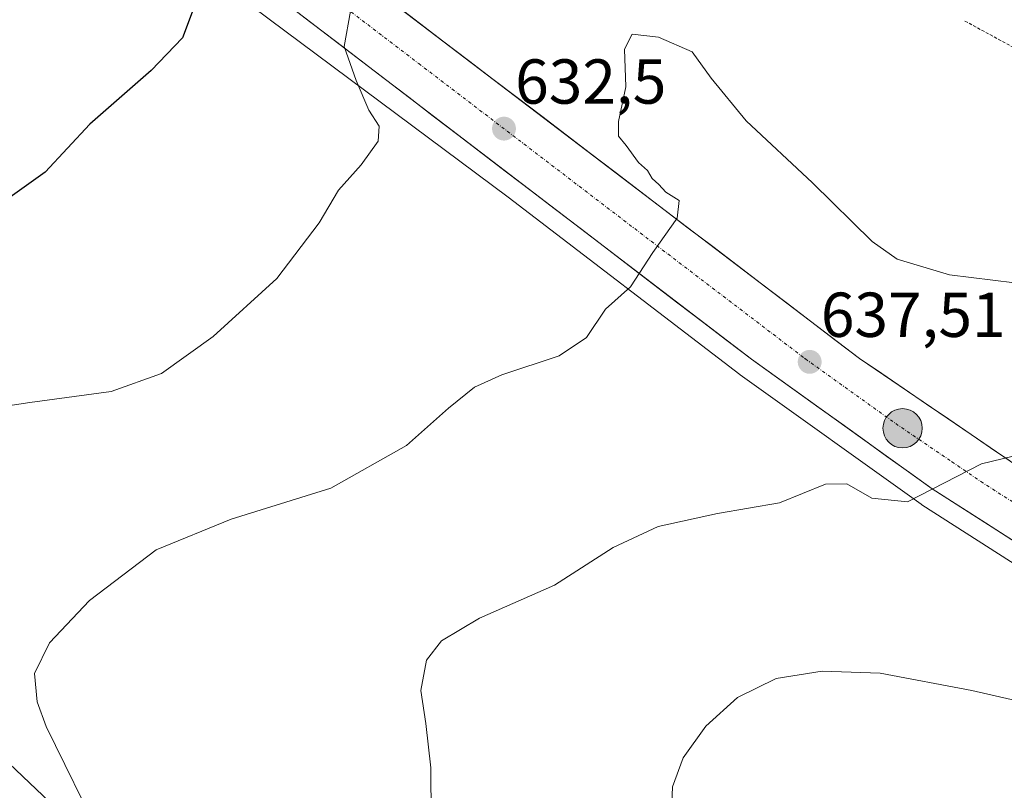
# Model space of a CAD drawing. Units: metres. Extents: x 624587 to 628044, y 4724927 to 4727303.
# Drawn here: x 627707 to 627863, y 4725175 to 4725297 of the extents above; entities that cross this region are included whole.
import ezdxf
from ezdxf.enums import TextEntityAlignment as Align

# ---------------------------------------------------------------- set-up
doc = ezdxf.new("R2010")
doc.units = ezdxf.units.M
doc.header["$MEASUREMENT"] = 0
doc.linetypes.add('TRAZO_Y_PUNTO', pattern=[1, 0.5, -0.25, 0, -0.25])
doc.linetypes.add('TRAZOS', pattern=[0.75, 0.5, -0.25])
for name, color, linetype, lineweight in [('Alambrada', 19, 'TRAZOS', 0), ('Carretera de calzada única', 19, 'Continuous', 13), ('Carretera de calzada única Cxs', 19, 'Continuous', 13), ('Carretera de calzada única eje', 19, 'TRAZO_Y_PUNTO', 0), ('Carátula', 7, 'Continuous', 5), ('Cultivos herbáceos CxS', 92, 'Continuous', 0), ('Curva de nivel maestra', 36, 'Continuous', 30), ('Curva de nivel normal', 36, 'Continuous', 0), ('Núcleo urbano CxS', 19, 'Continuous', 0), ('Punto de cota en terreno', 7, 'Continuous', 0), ('Punto kilométrico de carretera', 7, 'Continuous', 0), ('Rótulo de punto de cota en terreno', 19, 'Continuous', 0), ('Tendido', 6, 'Continuous', 0)]:
    doc.layers.add(name, color=color, linetype=linetype, lineweight=lineweight)
doc.styles.add('Arial', font='txt', dxfattribs={"height": 0.2})

# ---------------------------------------------------------------- blocks, each defined once
blk = doc.blocks.new('*U150')
at = {"layer": 'Cultivos herbáceos CxS', "color": 92, "linetype": 'Continuous', "lineweight": 0}
blk.add_polyline3d([(627695.1481, 4725324.2013, 621.0294), (627731.8959, 4725305.5773, 625.5324), (627736.7963, 4725304.9893, 627.0707), (627741.5009, 4725301.2581, 627.6811), (627741.6019, 4725301.1795, 627.6955), (627741.6879, 4725301.1145, 627.7079), (627784.5703, 4725269.1191, 633.0507), (627821.0969, 4725241.1677, 637.5604), (627821.1719, 4725241.1121, 637.5725), (627849.6919, 4725220.6621, 640.6285), (627849.8219, 4725220.5742, 640.6387), (627870.8019, 4725207.1342, 642.4809), (627870.9201, 4725207.0621, 642.4969), (627871.0257, 4725207.0039, 642.5096), (627899.2957, 4725192.1639, 644.2023), (627899.5111, 4725192.0615, 644.2196), (627919.8211, 4725183.3815, 645.3646), (627919.9569, 4725183.3273, 645.3696), (627953.8215, 4725170.7675, 647.5359)], dxfattribs=at)
blk = doc.blocks.new('*U169')
at = {"layer": 'Curva de nivel normal', "color": 36, "linetype": 'Continuous', "lineweight": 0}
blk.add_polyline3d([(627699.69, 4725235.29, 630), (627709.1, 4725236.7, 630), (627721.9, 4725238.46, 630), (627729.86, 4725241.32, 630), (627738.01, 4725247.12, 630), (627748.05, 4725256.3, 630), (627754.75, 4725265.07, 630), (627757.8, 4725270.26, 630), (627761.36, 4725274.22, 630), (627764.03, 4725278, 630), (627764.18, 4725280.37, 630), (627762.55, 4725282.9, 630), (627760.58, 4725287.56, 630), (627758.69, 4725292.94, 630), (627759.67, 4725298.53, 630)], dxfattribs=at)
blk = doc.blocks.new('*U177')
at = {"layer": 'Curva de nivel normal', "color": 36, "linetype": 'Continuous', "lineweight": 0}
blk.add_polyline3d([(627864.22, 4725228.23, 640), (627859.22, 4725227.05, 640), (627847.55, 4725221.05, 640), (627841.9, 4725221.6, 640), (627837.96, 4725223.88, 640), (627834.6, 4725223.81, 640), (627827.36, 4725220.91, 640), (627817.59, 4725219.22, 640), (627808.22, 4725217.16, 640), (627801.1, 4725213.81, 640), (627791.84, 4725207.87, 640), (627780.01, 4725202.66, 640), (627774.04, 4725199.08, 640), (627771.69, 4725196.05, 640), (627770.75, 4725191.27, 640), (627771.57, 4725186.06, 640), (627772.36, 4725179.06, 640), (627772.42, 4725171.22, 640)], dxfattribs=at)
blk = doc.blocks.new('*U188')
at = {"layer": 'Curva de nivel normal', "color": 36, "linetype": 'Continuous', "lineweight": 0}
blk.add_polyline3d([(627878.1, 4725253.93, 635), (627854.16, 4725256.88, 635), (627845.94, 4725259.35, 635), (627842, 4725262.13, 635), (627832.55, 4725271.4, 635), (627822.11, 4725281.19, 635), (627816.57, 4725287.94, 635), (627813.6, 4725292.09, 635), (627808.26, 4725294.41, 635), (627804.11, 4725294.86, 635), (627802.9, 4725292.52, 635), (627803.13, 4725286.54, 635), (627801.95, 4725281.08, 635), (627801.95, 4725278.76, 635), (627803.15, 4725277.3, 635), (627805.11, 4725274.59, 635), (627806.52, 4725273.34, 635), (627807.28, 4725272.1, 635), (627808.32, 4725271.14, 635), (627809.42, 4725269.91, 635), (627811.55, 4725268.62, 635), (627811.22, 4725265.8, 635), (627807.38, 4725260.38, 635), (627803.86, 4725254.98, 635), (627799.89, 4725251.47, 635), (627796.93, 4725246.98, 635), (627792.57, 4725244.1, 635), (627783.53, 4725241.09, 635), (627779.25, 4725239.12, 635), (627775.11, 4725235.85, 635), (627768.53, 4725229.95, 635), (627756.56, 4725223.21, 635), (627740.84, 4725218.3, 635), (627729.03, 4725213.45, 635), (627718.51, 4725205.46, 635), (627712.2, 4725198.78, 635), (627709.83, 4725193.92, 635), (627710.25, 4725189.48, 635), (627711.64, 4725185.58, 635), (627720.43, 4725167.66, 635)], dxfattribs=at)
blk = doc.blocks.new('5PATER')
at = {"layer": 'Carátula', "linetype": 'Continuous', "lineweight": 5}
h = blk.add_hatch(color=250, dxfattribs=at)
edge = h.paths.add_edge_path()
edge.add_ellipse((0, 0.01), major_axis=(-1.33, -1.34), ratio=0.999422, start_angle=0, end_angle=360)
blk = doc.blocks.new('*U201')
at = {"layer": 'Carretera de calzada única Cxs', "color": 19, "linetype": 'Continuous', "lineweight": 13}
for points in [[(627766.71, 4725299.55, 630.3), (627770.57, 4725296.61, 630.68), (627774.42, 4725293.67, 631.09), (627778.28, 4725290.73, 631.47), (627782.13, 4725287.79, 631.89), (627785.99, 4725284.85, 632.33), (627789.84, 4725281.91, 632.63), (627793.7, 4725278.97, 633.13), (627797.55, 4725276.03, 633.61), (627801.41, 4725273.09, 633.88), (627805.26, 4725270.15, 634.48), (627809.12, 4725267.21, 634.65), (627812.97, 4725264.27, 635.06), (627816.83, 4725261.33, 635.37), (627820.68, 4725258.39, 635.82), (627824.54, 4725255.45, 636.38), (627828.39, 4725252.51, 636.6), (627832.25, 4725249.57, 637.02), (627836.1, 4725246.63, 637.41), (627839.96, 4725243.69, 637.81), (627843.49, 4725241.28, 638.08), (627847.02, 4725238.88, 638.44), (627850.56, 4725236.47, 638.74), (627854.09, 4725234.07, 639.14), (627857.62, 4725231.66, 639.46), (627860.67, 4725229.58, 639.74), (627863.71, 4725227.51, 639.99)], [(627864.03, 4725215.04, 641.09), (627859.83, 4725217.72, 640.72), (627855.64, 4725220.41, 640.31), (627851.44, 4725223.1, 639.91), (627847.88, 4725225.66, 639.55), (627844.31, 4725228.21, 639.18), (627840.75, 4725230.77, 638.82), (627837.18, 4725233.33, 638.44), (627833.62, 4725235.88, 638.06), (627830.05, 4725238.44, 637.7), (627826.49, 4725240.99, 637.31), (627822.92, 4725243.55, 636.95), (627819.06, 4725246.5, 636.49), (627815.2, 4725249.46, 636.07), (627811.34, 4725252.41, 635.61), (627807.48, 4725255.37, 635.11), (627803.62, 4725258.32, 634.71), (627799.76, 4725261.28, 634.29), (627795.9, 4725264.23, 633.87), (627792.04, 4725267.18, 633.44), (627788.18, 4725270.14, 633.02), (627784.31, 4725273.09, 632.66), (627780.45, 4725276.05, 632.24), (627776.59, 4725279, 631.88), (627772.73, 4725281.95, 631.43), (627768.87, 4725284.91, 631.02), (627765.01, 4725287.86, 630.61), (627761.15, 4725290.82, 630.17), (627757.29, 4725293.77, 629.73), (627753.43, 4725296.73, 629.26), (627749.57, 4725299.68, 628.97)]]:
    blk.add_polyline3d(points, dxfattribs=at)
blk = doc.blocks.new('5HITCA')
at = {"layer": 'Carátula', "linetype": 'Continuous', "lineweight": 5}
h = blk.add_hatch(color=1, dxfattribs=at)
edge = h.paths.add_edge_path()
edge.add_arc((0, 0), 3.1, 0.0011, 360.0011)
at = {"layer": 'Carátula', "color": 250, "linetype": 'Continuous', "lineweight": 5}
blk.add_circle((0, 0, 0), 3.1, dxfattribs=at)

msp = doc.modelspace()

# ---------------------------------------------------------------- linework, layer by layer
at = {"layer": 'Alambrada', "color": 19, "linetype": 'TRAZOS', "lineweight": 0}
msp.add_polyline3d([(627856.61, 4725296.95, 633.43), (627897.16, 4725274.87, 634.09), (627932.34, 4725255.17, 636.74), (627999.12, 4725211.61, 649.57), (628031.32, 4725188.33, 654.78), (628040.11, 4725182.39, 655.28)], dxfattribs=at)
at = {"layer": 'Carretera de calzada única', "color": 19, "linetype": 'Continuous', "lineweight": 13}
for points in [[(627581.46, 4725428.93), (627583.98, 4725428.5), (627586.62, 4725427.83), (627588.87, 4725426.73), (627591.21, 4725425.16), (627625.58, 4725399.01), (627686.92, 4725350.07), (627711.76, 4725328.93), (627749.57, 4725299.68), (627822.92, 4725243.55), (627851.44, 4725223.1), (627872.42, 4725209.66), (627900.69, 4725194.82), (627921, 4725186.14), (627980.21, 4725164.18), (628007.46, 4725154.54), (628040.89, 4725140.09)], [(628040.67, 4725152.04), (628011.37, 4725164.57), (627983.8, 4725174.34), (627930.71, 4725193.3), (627919.85, 4725197.6), (627909.28, 4725202.26), (627882.83, 4725215.97), (627866.76, 4725225.43), (627857.62, 4725231.66), (627839.96, 4725243.69), (627735.87, 4725323.07), (627677.78, 4725367.5)]]:
    msp.add_lwpolyline(points, dxfattribs=at)
at = {"layer": 'Carretera de calzada única eje', "color": 19, "linetype": 'TRAZO_Y_PUNTO', "lineweight": 0}
msp.add_lwpolyline([(627700.94, 4725344.57), (627713.35, 4725334), (627723.82, 4725326), (627742.73, 4725311.36), (627749.28, 4725306.38), (627770.44, 4725290.24), (627807.12, 4725262.17), (627831.44, 4725243.61), (627845.69, 4725233.4), (627854.53, 4725227.38), (627859.1, 4725224.26), (627869.58, 4725217.54), (627877.62, 4725212.81), (627891.76, 4725205.39), (627904.98, 4725198.54), (627910.26, 4725196.21), (627920.42, 4725191.86), (627925.85, 4725189.72), (627955.46, 4725178.74), (627982, 4725169.26), (627995.62, 4725164.43), (628009.41, 4725159.55), (628024.07, 4725153.29), (628040.78, 4725146.07)], dxfattribs=at)
at = {"layer": 'Cultivos herbáceos CxS', "color": 92, "linetype": 'Continuous', "lineweight": 0}
msp.add_polyline3d([(627736.8, 4725304.99, 627.07), (627741.5, 4725301.26, 627.68), (627741.6, 4725301.18, 627.7), (627741.69, 4725301.11, 627.71), (627784.57, 4725269.12, 633.05), (627821.1, 4725241.17, 637.56), (627821.17, 4725241.11, 637.57), (627849.69, 4725220.66, 640.63), (627849.82, 4725220.57, 640.64), (627870.8, 4725207.13, 642.48), (627870.92, 4725207.06, 642.5), (627871.03, 4725207, 642.51), (627899.3, 4725192.16, 644.2), (627899.51, 4725192.06, 644.22), (627919.82, 4725183.38, 645.36), (627919.96, 4725183.33, 645.37), (627953.82, 4725170.77, 647.54)], dxfattribs=at)
at = {"layer": 'Curva de nivel maestra', "color": 36, "linetype": 'Continuous', "lineweight": 30}
msp.add_polyline3d([(627698.82, 4725336.82, 625), (627707.6, 4725327.15, 625), (627716.73, 4725318.99, 625), (627722.45, 4725313.62, 625), (627726.88, 4725310.42, 625), (627729.13, 4725308.2, 625), (627730.92, 4725305.46, 625), (627733.34, 4725302.2, 625), (627734.7, 4725298.36, 625), (627733.18, 4725294.32, 625), (627728.23, 4725289.15, 625), (627718.53, 4725280.65, 625), (627711.49, 4725273.08, 625), (627705.98, 4725269.15, 625)], dxfattribs=at)
at = {"layer": 'Curva de nivel normal', "color": 36, "linetype": 'Continuous', "lineweight": 0}
msp.add_polyline3d([(627810.29, 4725170.62, 645), (627810.5, 4725176.05, 645), (627812.14, 4725180.62, 645), (627815.76, 4725185.65, 645), (627820.75, 4725190.14, 645), (627826.81, 4725193.17, 645), (627834.07, 4725194.32, 645), (627843.26, 4725193.97, 645), (627857.72, 4725191.25, 645), (627890.36, 4725183.8, 645)], dxfattribs=at)
at = {"layer": 'Núcleo urbano CxS', "color": 19, "linetype": 'Continuous', "lineweight": 0}
for points in [[(627953.82, 4725170.77, 647.54), (627919.96, 4725183.33, 645.37), (627919.82, 4725183.38, 645.36), (627899.51, 4725192.06, 644.22), (627899.3, 4725192.16, 644.2), (627871.03, 4725207, 642.51), (627870.92, 4725207.06, 642.5), (627870.8, 4725207.13, 642.48), (627849.82, 4725220.57, 640.64), (627849.69, 4725220.66, 640.63), (627821.17, 4725241.11, 637.57), (627821.1, 4725241.17, 637.56), (627784.57, 4725269.12, 633.05), (627741.69, 4725301.11, 627.71), (627741.6, 4725301.18, 627.7), (627741.5, 4725301.26, 627.68), (627736.8, 4725304.99, 627.07), (627678, 4725351.62, 623.5)], [(627736.8, 4725304.99, 627.07), (627741.5, 4725301.26, 627.68), (627741.6, 4725301.18, 627.7), (627741.69, 4725301.11, 627.71), (627784.57, 4725269.12, 633.05), (627821.1, 4725241.17, 637.56), (627821.17, 4725241.11, 637.57), (627849.69, 4725220.66, 640.63), (627849.82, 4725220.57, 640.64), (627870.8, 4725207.13, 642.48), (627870.92, 4725207.06, 642.5), (627871.03, 4725207, 642.51), (627899.3, 4725192.16, 644.2), (627899.51, 4725192.06, 644.22), (627919.82, 4725183.38, 645.36), (627919.96, 4725183.33, 645.37), (627953.82, 4725170.77, 647.54)]]:
    msp.add_polyline3d(points, dxfattribs=at)
at = {"layer": 'Tendido', "color": 6, "linetype": 'Continuous', "lineweight": 0}
msp.add_polyline3d([(627581.88, 4725297.05, 620.28), (627669.64, 4725214.07, 632.74), (627750.47, 4725137.27, 635.73), (627828.95, 4725062.16, 637.21), (627908.43, 4724986.88, 647.91)], dxfattribs=at)

# ---------------------------------------------------------------- block references
at = {"layer": 'Carretera de calzada única Cxs', "color": 19, "linetype": 'Continuous', "lineweight": 13}
msp.add_blockref('*U201', (0, 0), dxfattribs=at)
at = {"layer": 'Cultivos herbáceos CxS', "color": 92, "linetype": 'Continuous', "lineweight": 0}
msp.add_blockref('*U150', (0, 0), dxfattribs=at)
at = {"layer": 'Curva de nivel normal', "color": 36, "linetype": 'Continuous', "lineweight": 0}
for name in ['*U188', '*U177', '*U169']:
    msp.add_blockref(name, (0, 0), dxfattribs=at)
at = {"layer": 'Punto de cota en terreno', "linetype": 'Continuous', "lineweight": 0}
for p in [(627783.89, 4725279.95, 632.5), (627832.12, 4725243.13, 637.51)]:
    msp.add_blockref('5PATER', p, dxfattribs=at)
at = {"layer": 'Punto kilométrico de carretera', "linetype": 'Continuous', "lineweight": 0}
msp.add_blockref('5HITCA', (627846.78, 4725232.66, 639.39), dxfattribs=at)

# ---------------------------------------------------------------- texts
at = {"layer": 'Rótulo de punto de cota en terreno', "color": 19, "linetype": 'Continuous', "lineweight": 0, "style": 'Arial'}
for s, p in [('632,5', (627785.65, 4725281.71)), ('637,51', (627833.88, 4725244.89))]:
    msp.add_text(s, height=7, dxfattribs=at).set_placement(p, align=Align.BOTTOM_LEFT)

doc.saveas('drawing.dxf')
